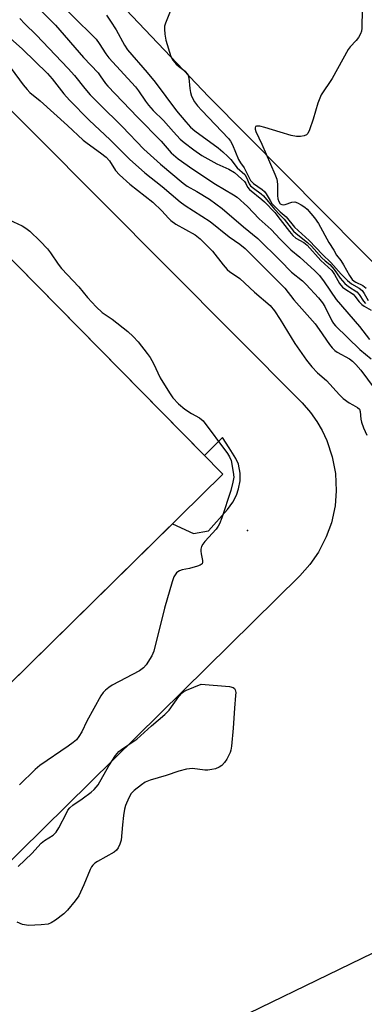
# Model space of a CAD drawing. Units: inches. Extents: x 1249767 to 1255767, y 541453 to 545454.
# Drawn here: x 1252694 to 1252791, y 542938 to 543214 of the extents above; entities that cross this region are included whole.
import ezdxf

# ---------------------------------------------------------------- set-up
doc = ezdxf.new("R2010")
doc.units = ezdxf.units.IN
doc.header["$MEASUREMENT"] = 0
for name, color, linetype in [('BLDG-Footprint', 5, 'Continuous'), ('ELEV-Spot Elevation', 7, 'Continuous'), ('NTRL-Trees', 3, 'Continuous'), ('TRANS-Parking Lot', 4, 'Continuous'), ('Undefined', 1, 'Continuous')]:
    doc.layers.add(name, color=color, linetype=linetype)

msp = doc.modelspace()

# ---------------------------------------------------------------- linework, layer by layer
at = {"layer": 'BLDG-Footprint', "elevation": 424.94}
msp.add_lwpolyline([(1252751.06, 543086.98), (1252643.42, 542981.04), (1252556.71, 543069.15), (1252664.35, 543175.09)], close=True, dxfattribs=at)
at = {"layer": 'ELEV-Spot Elevation'}
msp.add_point((1252757.93, 543071.26, 423.83), dxfattribs=at)
at = {"layer": 'NTRL-Trees'}
msp.add_lwpolyline([(1252794.85, 542821.43), (1252761.83, 542813.81), (1252698.74, 542884.14), (1252702.28, 542908.83), (1252723.74, 542919.21), (1252815.17, 542963.66), (1252859.84, 543005.28), (1252884.14, 543006.41), (1252919.3, 542981.43), (1252940.89, 542930.64), (1252864.69, 542882.38), (1252799.93, 542853.18)], close=True, dxfattribs=at)
at = {"layer": 'TRANS-Parking Lot'}
for points in [[(1252968.42, 542918.49, 0), (1252971.68, 542947.65, 0), (1252969.61, 542967.24, 0), (1252963.82, 542964.94, 0), (1252957.15, 542973.86, 0), (1252952.44, 542978.86, 0), (1252964.98, 542990.81, 0), (1252924.73, 543033.04, 0), (1252912.4, 543021.29, 0), (1252863.54, 543073.1, 0), (1252875.71, 543085.03, 0), (1252835.61, 543125.92, 0), (1252836.62, 543126.78, 0), (1252828.49, 543139.12, 0), (1252811.03, 543128.15, 0), (1252747.09, 543192.76, 0), (1252677.42, 543266.11, 0)], [(1252679.27, 543201.41, 0), (1252773.21, 543107, 0), (1252775.57, 543104.26, 0), (1252777.31, 543101.79, 0), (1252778.83, 543099.19, 0), (1252780.12, 543096.46, 0), (1252781.66, 543091.88, 0), (1252782.56, 543087.14, 0), (1252782.79, 543082.32, 0), (1252782.44, 543078.11, 0), (1252781.41, 543073.4, 0), (1252779.98, 543069.42, 0), (1252777.77, 543065.13, 0), (1252775.36, 543061.66, 0), (1252772.55, 543058.51, 0), (1252674.59, 542961.91, 0)], [(1252662.08, 542999.4, 0), (1252736.92, 543073.06, 0), (1252742.82, 543070.41, 0), (1252747.04, 543071.08, 0), (1252752.38, 543077.09, 0), (1252753.86, 543079.16, 0), (1252754.89, 543081.1, 0), (1252755.44, 543082.88, 0), (1252755.89, 543085.12, 0), (1252755.87, 543087.28, 0), (1252755.44, 543089.76, 0), (1252754.7, 543091.36, 0), (1252752.78, 543094.42, 0), (1252750.97, 543097.24, 0), (1252745.89, 543092.24, 0), (1252664.35, 543175.09, 0)]]:
    msp.add_polyline3d(points, dxfattribs=at)
at = {"layer": 'Undefined'}
for points, elevation in [([(1252704.96, 543219.53), (1252710.22, 543214.17), (1252714.21, 543210.29), (1252715.58, 543208.84), (1252716.44, 543207.69), (1252718.33, 543204.74), (1252719.1, 543203.67), (1252726.61, 543195.49), (1252727.43, 543194.44), (1252729.36, 543191.51), (1252730.24, 543190.4), (1252731.58, 543188.92), (1252734.39, 543186.08), (1252737.21, 543182.87), (1252739.13, 543180.86), (1252740.19, 543179.93), (1252742.91, 543177.83), (1252745.16, 543176.26), (1252749.37, 543173.98), (1252752.73, 543172.48), (1252754.26, 543171.48), (1252756.3, 543169.77), (1252757.07, 543169), (1252757.48, 543168.4), (1252757.96, 543167.36), (1252758.48, 543166.73), (1252761.91, 543163.97), (1252762.68, 543163.27), (1252765.56, 543160.31), (1252767.12, 543158.36)], 414), ([(1252700.48, 543216.54), (1252704.2, 543212.84), (1252712.02, 543203.75), (1252716.1, 543199.43), (1252716.75, 543198.62), (1252718.24, 543196.44), (1252718.87, 543195.68), (1252727.15, 543187.05), (1252733.82, 543180.26), (1252736.61, 543177.01), (1252738.55, 543175.32), (1252742.67, 543172.46), (1252748.95, 543168.29), (1252754.06, 543165.22), (1252755.03, 543164.56), (1252757.94, 543162.03), (1252761.18, 543158.58), (1252764.58, 543155.5), (1252767.12, 543152.88)], 416), ([(1252718.46, 543215.59), (1252719.63, 543213.95), (1252721.18, 543211.51), (1252723.52, 543207.19), (1252724.36, 543205.89), (1252729.89, 543199.55), (1252732.12, 543196.87), (1252738.06, 543188.82), (1252740.65, 543185.68), (1252742.01, 543184.26), (1252743.2, 543183.16), (1252749.77, 543178.39), (1252751.04, 543177.32), (1252752.47, 543175.97), (1252753.25, 543175.12), (1252755.06, 543172.83), (1252757.16, 543170.91), (1252757.64, 543170.14), (1252758.42, 543168.38), (1252758.82, 543167.81), (1252759.64, 543167.09), (1252761.73, 543165.56), (1252762.4, 543164.99), (1252765.49, 543161.23), (1252767.12, 543159.55)], 412), ([(1252736.47, 543217.05), (1252734.96, 543213.33), (1252734.75, 543212.52), (1252734.7, 543211.69), (1252734.8, 543210.3), (1252735.12, 543208.59), (1252736.48, 543204.02), (1252737.02, 543203), (1252737.93, 543201.89), (1252738.59, 543201.31), (1252740.49, 543199.9), (1252741.23, 543199.09), (1252741.53, 543198.08), (1252741.78, 543195.03), (1252741.94, 543193.96), (1252742.31, 543192.89), (1252743.14, 543191.36), (1252743.95, 543190.22), (1252745.12, 543188.88), (1252752.66, 543181.05), (1252753.21, 543180.28), (1252753.72, 543179.27), (1252755.41, 543175.18), (1252755.95, 543174.27), (1252757.01, 543172.79), (1252758.17, 543170.42), (1252758.81, 543169.32), (1252759.61, 543168.42), (1252762.02, 543166.76), (1252762.66, 543166.2), (1252763.14, 543165.55), (1252764.24, 543163.64), (1252764.79, 543162.87), (1252766.12, 543161.39), (1252767.12, 543160.48)], 410), ([(1252790.03, 543217.28), (1252789.96, 543211.99), (1252789.87, 543211.14), (1252789.6, 543210.35), (1252789.03, 543209.38), (1252788.36, 543208.46), (1252786.62, 543206.71), (1252786.09, 543206), (1252781.61, 543197.87), (1252778.59, 543193.32), (1252777.61, 543190.94), (1252776.31, 543186.47), (1252775.27, 543183.43), (1252774.79, 543182.44), (1252774.46, 543182.06), (1252773.79, 543181.77), (1252772.73, 543181.62), (1252771.61, 543181.61), (1252770.18, 543181.88), (1252767.12, 543182.8)], 408), ([(1252687.03, 543214.63), (1252687.76, 543213.7), (1252689.18, 543211.57), (1252689.9, 543210.73), (1252691.55, 543209.16), (1252695.01, 543206.09), (1252701.96, 543199.26), (1252703.31, 543197.73), (1252706.5, 543193.58), (1252708.13, 543191.76), (1252713.59, 543186.22), (1252719.53, 543180.71), (1252724.89, 543175.25), (1252729.18, 543171.45), (1252734.02, 543167.62), (1252739.09, 543163.29), (1252740.52, 543162.28), (1252747.48, 543157.76), (1252752.85, 543153.46), (1252755.75, 543151.41), (1252757.26, 543150.23), (1252758.07, 543149.51), (1252767.12, 543140.42)], 420), ([(1252694.25, 543214.65), (1252695.62, 543213.21), (1252698.83, 543210.11), (1252707.76, 543200.67), (1252709.53, 543198.69), (1252712.41, 543195.04), (1252713.91, 543193.32), (1252716.54, 543190.62), (1252722.87, 543184.42), (1252728.92, 543178.04), (1252733.6, 543173.83), (1252739.91, 543168.51), (1252741.05, 543167.73), (1252743.75, 543166.19), (1252747.26, 543164.03), (1252750.86, 543161.47), (1252756.78, 543156.33), (1252760.8, 543152.99), (1252767.12, 543146.84)], 418), ([(1252691.82, 543200.64), (1252695.18, 543196.06), (1252696.24, 543194.73), (1252697, 543193.9), (1252699.87, 543191.64), (1252707.55, 543184.72), (1252711.99, 543180.57), (1252713.09, 543179.71), (1252716.83, 543177.06), (1252718.39, 543175.83), (1252719.35, 543174.75), (1252721.01, 543172.06), (1252722.08, 543170.86), (1252725.05, 543168.24), (1252731.44, 543163.24), (1252733.94, 543160.8), (1252735.79, 543158.7), (1252736.46, 543158.05), (1252737.9, 543157.04), (1252743.32, 543154.01), (1252744.72, 543152.92), (1252748.14, 543149.5), (1252751.08, 543145.67), (1252752.21, 543144.37), (1252753.03, 543143.69), (1252754.89, 543142.51), (1252755.77, 543141.84), (1252759.9, 543137.95), (1252764.31, 543134.25), (1252765.49, 543132.8), (1252767.12, 543130.32)], 422), ([(1252767.12, 543182.8), (1252762.76, 543184.13), (1252761.34, 543184.49), (1252760.49, 543184.5), (1252760.22, 543184.36), (1252760.09, 543184.05), (1252760.11, 543183.63), (1252760.31, 543183.02), (1252761.99, 543179.49), (1252765.6, 543171.05), (1252766.12, 543169.68), (1252766.37, 543168.27), (1252766.37, 543165.05), (1252766.43, 543164.18), (1252766.66, 543163.38), (1252767.12, 543162.74)], 408), ([(1252767.12, 543162.74), (1252767.51, 543162.54), (1252767.93, 543162.49), (1252768.46, 543162.59), (1252770.38, 543163.24), (1252771.19, 543163.26), (1252771.97, 543162.99), (1252772.99, 543162.44), (1252773.96, 543161.79), (1252774.6, 543161.21), (1252776.67, 543158.79), (1252777.84, 543157.21), (1252780.71, 543151.89), (1252782.07, 543149.75), (1252782.85, 543148.35), (1252784.02, 543146.83), (1252784.81, 543145.67), (1252786.44, 543142.66), (1252787.22, 543141.58), (1252787.78, 543141.07), (1252788.21, 543140.79), (1252790.22, 543139.83), (1252791.11, 543139.08)], 408), ([(1252767.12, 543160.48), (1252768.75, 543159.14), (1252771.1, 543156.19), (1252775.23, 543152.43), (1252778.91, 543148.52), (1252781.27, 543146.33), (1252784.15, 543143.03), (1252785.94, 543141.22), (1252787.02, 543140.32), (1252789.16, 543139.15), (1252790.02, 543138.42), (1252790.59, 543137.66), (1252791.72, 543135.66)], 410), ([(1252690.02, 543158.85), (1252694.88, 543156.55), (1252695.86, 543155.94), (1252697.01, 543155.04), (1252699.9, 543152.24), (1252701.93, 543150.12), (1252702.83, 543148.98), (1252704.94, 543145.87), (1252705.92, 543144.63), (1252710.76, 543139.48), (1252713.18, 543136.47), (1252715.59, 543133.91), (1252717.29, 543132.33), (1252720.05, 543130.38), (1252724.42, 543126.97), (1252725.93, 543125.56), (1252727.3, 543124.03), (1252729.87, 543120.85), (1252730.7, 543119.69), (1252731.6, 543118.04), (1252733.51, 543114.01), (1252736.07, 543109.79), (1252737.05, 543108.36), (1252738.64, 543106.74), (1252740.4, 543105.23), (1252742.24, 543103.96), (1252744.52, 543102.76), (1252745.51, 543101.96), (1252752.33, 543092.83), (1252752.94, 543091.87), (1252753.33, 543090.79), (1252753.97, 543087.59), (1252754.1, 543086.13), (1252753.87, 543084.71), (1252753.26, 543082.45), (1252750.71, 543074.75), (1252750.09, 543073.1), (1252749.73, 543072.41), (1252749.14, 543071.57), (1252745.97, 543068.1), (1252745.44, 543067.41), (1252745.08, 543066.71), (1252744.87, 543065.98), (1252744.84, 543065.46), (1252744.94, 543064.64), (1252745.33, 543062.78), (1252745.35, 543062.3), (1252745.25, 543061.9), (1252744.72, 543061.48), (1252743.95, 543061.19), (1252741.66, 543060.6), (1252739.66, 543060.19), (1252738.91, 543059.93), (1252738.47, 543059.67), (1252738.09, 543059.31), (1252737.33, 543058.22), (1252736.83, 543056.85), (1252734.72, 543049.48), (1252731.7, 543037.44), (1252731.12, 543036.1), (1252729.59, 543033.59), (1252728.84, 543032.73), (1252727.71, 543031.9), (1252720.09, 543027.92), (1252719.1, 543027.26), (1252718.19, 543026.5), (1252717.59, 543025.87), (1252716.93, 543024.88), (1252712.97, 543017.75), (1252711.58, 543014.79), (1252710.78, 543013.53), (1252710.05, 543012.61), (1252709.16, 543011.84), (1252707.71, 543010.8), (1252699.81, 543005.38), (1252698.52, 543004.22), (1252694.13, 543000)], 424), ([(1252767.12, 543159.55), (1252768.19, 543158.44), (1252770.79, 543155.07), (1252771.56, 543154.39), (1252774.72, 543151.95), (1252775.82, 543150.85), (1252778.73, 543147.61), (1252779.67, 543146.77), (1252781, 543145.78), (1252782.23, 543144.3), (1252783.87, 543141.87), (1252785.17, 543140.43), (1252786.23, 543139.54), (1252788.53, 543138.12), (1252789.23, 543137.35), (1252790.43, 543135.48), (1252790.99, 543134.82)], 412), ([(1252767.12, 543158.36), (1252769.66, 543154.94), (1252770.61, 543153.82), (1252771.5, 543153.14), (1252773.66, 543151.88), (1252774.64, 543151.12), (1252778.42, 543146.82), (1252781.54, 543144.03), (1252782.28, 543142.97), (1252783.67, 543140.46), (1252784.51, 543139.4), (1252785.13, 543138.88), (1252787.47, 543137.4), (1252787.96, 543136.89), (1252789.14, 543135.31), (1252789.91, 543134.53), (1252790.59, 543134.05), (1252792.57, 543132.95)], 414), ([(1252767.12, 543152.88), (1252770.05, 543149.86), (1252772.62, 543147.78), (1252776.79, 543143.93), (1252778.04, 543142.63), (1252779.35, 543140.92), (1252782.75, 543135.96), (1252789.32, 543128.41), (1252792.12, 543124.69)], 416), ([(1252767.12, 543146.84), (1252770.26, 543143.62), (1252773.31, 543141.14), (1252774.39, 543140.14), (1252777.79, 543136.4), (1252778.89, 543134.99), (1252779.55, 543133.99), (1252781.55, 543129.94), (1252782.02, 543129.22), (1252782.58, 543128.55), (1252789.36, 543121.9), (1252792.52, 543119.34)], 418), ([(1252767.12, 543140.42), (1252768.34, 543139.07), (1252770.86, 543135.88), (1252776.84, 543129.12), (1252777.99, 543127.57), (1252780.87, 543123.36), (1252781.61, 543122.43), (1252782.39, 543121.69), (1252783.06, 543121.22), (1252786.5, 543119.31), (1252787.33, 543118.67), (1252788.29, 543117.75), (1252789.63, 543116.15), (1252796.84, 543106.38)], 420), ([(1252767.12, 543130.32), (1252771.19, 543123.6), (1252774.47, 543118.98), (1252775.91, 543117.08), (1252777.56, 543115.42), (1252780, 543113.24), (1252783.71, 543109.22), (1252784.74, 543108.21), (1252786.38, 543107.02), (1252787.37, 543106.4), (1252788.74, 543105.7), (1252789.26, 543105.25), (1252789.49, 543104.58), (1252789.63, 543102.4), (1252789.8, 543101.58), (1252790.38, 543099.97), (1252791.31, 543097.88)], 422), ([(1252716.16, 543000), (1252719.15, 543005.31), (1252721.02, 543008.2), (1252721.93, 543009.29), (1252723.08, 543010.18), (1252726.92, 543012.75), (1252731.08, 543016.51), (1252734.84, 543019.64), (1252736.04, 543020.89), (1252738.75, 543024.71), (1252739.68, 543025.74), (1252740.13, 543026.07), (1252740.89, 543026.48), (1252745.01, 543028.16)], 424), ([(1252745.01, 543028.16), (1252752.9, 543027.51), (1252753.93, 543027.2), (1252754.27, 543026.93), (1252754.5, 543026.57), (1252754.64, 543025.81), (1252754.62, 543024.97), (1252754.28, 543021.47), (1252753.95, 543015.85), (1252753.47, 543010.83), (1252753.28, 543009.67), (1252753.07, 543008.97), (1252752.19, 543007.16), (1252751.54, 543006.19), (1252750.72, 543005.36), (1252750.01, 543004.86), (1252748.99, 543004.47), (1252747.91, 543004.21), (1252746.81, 543004.07), (1252745.97, 543004.1), (1252742.56, 543004.49), (1252741.69, 543004.48), (1252740.87, 543004.36), (1252738.69, 543003.78), (1252735.13, 543002.55), (1252730.68, 543001.3), (1252729.34, 543000.72), (1252728.3, 543000)], 424), ([(1252728.3, 543000), (1252726.23, 542998.39), (1252725.4, 542997.54), (1252724.72, 542996.31), (1252723.84, 542994.2), (1252723.51, 542993.1), (1252723.23, 542991.36), (1252722.92, 542988.74), (1252722.57, 542984.45), (1252722.25, 542983.35), (1252721.76, 542982.32), (1252721.28, 542981.64), (1252720.65, 542981.11), (1252715.93, 542978.46), (1252715.24, 542978.01), (1252714.64, 542977.47), (1252714.32, 542977.02), (1252713.93, 542976.24), (1252712.16, 542971.92), (1252710.73, 542968.85), (1252709.75, 542967.46), (1252707.55, 542964.84), (1252706.52, 542963.84), (1252704.17, 542962.07), (1252702.95, 542961.27), (1252702.17, 542960.95), (1252700.18, 542960.69), (1252696.69, 542960.54), (1252695.01, 542960.78), (1252693.48, 542961.45)], 424), ([(1252693.76, 542977.08), (1252697.59, 542980.75), (1252700.2, 542983.59), (1252701.11, 542984.34), (1252703.51, 542985.89), (1252704.35, 542986.66), (1252705.17, 542987.87), (1252707.25, 542992.05), (1252707.69, 542992.82), (1252708.2, 542993.53), (1252709.07, 542994.27), (1252711.71, 542996.05), (1252714.21, 542997.89), (1252714.98, 542998.62), (1252716.16, 543000)], 424)]:
    msp.add_lwpolyline(points, dxfattribs=dict(at, elevation=elevation))

doc.saveas('drawing.dxf')
